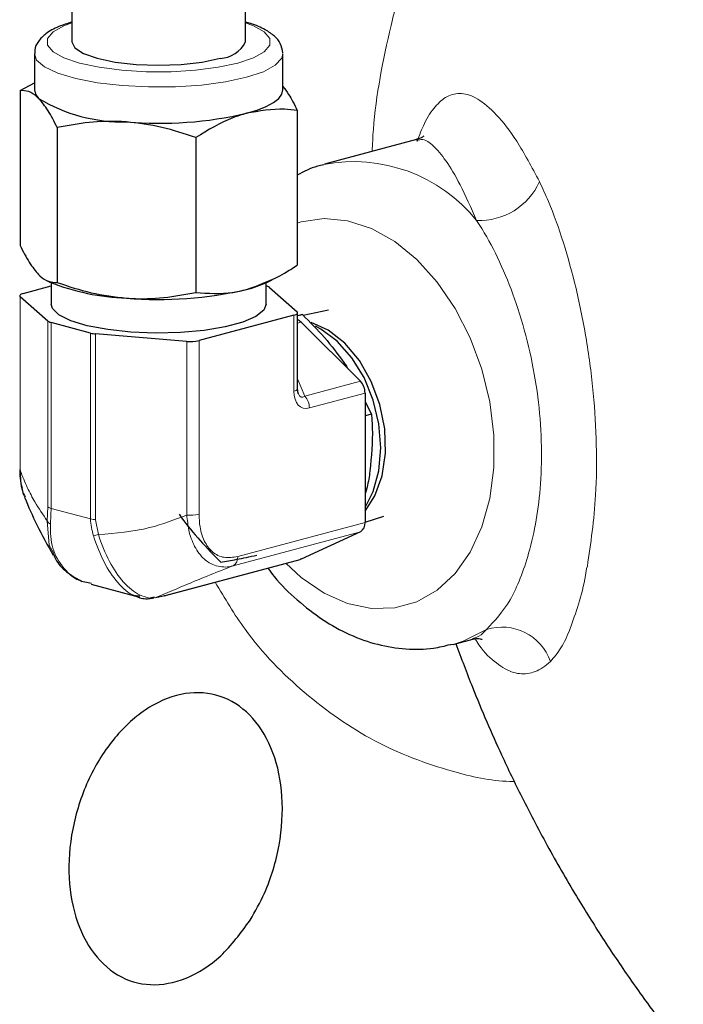
# Model space of a CAD drawing. Units: inches. Extents: x 0.5 to 33.5, y 0.5 to 21.
# Drawn here: x 28.1 to 28.6, y 12.7 to 13.5 of the extents above; entities that cross this region are included whole.
import ezdxf

# ---------------------------------------------------------------- set-up
doc = ezdxf.new("R2010")
doc.units = ezdxf.units.IN
doc.header["$MEASUREMENT"] = 0

msp = doc.modelspace()

# ---------------------------------------------------------------- linework, layer by layer
at = {"color": 7, "linetype": 'Continuous', "lineweight": 30}
for p, q in [((28.09731, 13.52215), (28.09731, 13.482)), ((28.24298, 13.482), (28.24298, 13.52215)), ((28.06598, 13.47205), (28.06598, 13.44186)), ((28.27431, 13.44186), (28.27431, 13.47205)), ((28.05396, 13.44124), (28.06598, 13.44766)), ((28.05396, 13.44124), (28.05396, 13.31144)), ((28.28633, 13.42456), (28.28633, 13.29475)), ((28.08509, 13.41011), (28.08509, 13.28031)), ((28.20128, 13.40177), (28.20128, 13.27197)), ((28.3863, 13.40008), (28.30915, 13.37941)), ((28.076, 13.28208), (28.07886, 13.28069)), ((28.26143, 13.28069), (28.26521, 13.28253)), ((28.05668, 13.27108), (28.08015, 13.27737)), ((28.08015, 13.28008), (28.08015, 13.26202)), ((28.26015, 13.26202), (28.26015, 13.28008)), ((28.26015, 13.27737), (28.26036, 13.27731)), ((28.26294, 13.27616), (28.28619, 13.25571)), ((28.07735, 13.24787), (28.0541, 13.26832)), ((28.31256, 13.25716), (28.2914, 13.25265)), ((28.28361, 13.25295), (28.20399, 13.23162)), ((28.28664, 13.1912), (28.28664, 13.25491)), ((28.29062, 13.25346), (28.28664, 13.25239)), ((28.2869, 13.25274), (28.29062, 13.25346)), ((28.11305, 13.23785), (28.07993, 13.24672)), ((28.28949, 13.24709), (28.33929, 13.19744)), ((28.19368, 13.23093), (28.11734, 13.23716)), ((28.34315, 13.18763), (28.34315, 13.07912)), ((28.34315, 13.18021), (28.34853, 13.16987)), ((28.34853, 13.16987), (28.34315, 13.16843)), ((28.34315, 13.07945), (28.35881, 13.08453)), ((28.33929, 13.07138), (28.28949, 13.04841)), ((28.17464, 13.01757), (28.28872, 13.04813)), ((28.10676, 13.02965), (28.11374, 13.02817)), ((28.11353, 13.02726), (28.15417, 13.01637)), ((28.15438, 13.01728), (28.15189, 13.01773)), ((28.16786, 13.01611), (28.17541, 13.01785)), ((28.16635, 13.01637), (28.16313, 13.01567)), ((28.41698, 12.97694), (28.41521, 12.97648)), ((28.41698, 12.97694), (28.43353, 12.98138))]:
    msp.add_line(p, q, dxfattribs=at)
at = {"color": 8, "linetype": 'Continuous', "lineweight": 0}
for p, q in [((28.0541, 13.26832), (28.0541, 13.12276)), ((28.07735, 13.09211), (28.07735, 13.24787)), ((28.28361, 13.18925), (28.28361, 13.25295)), ((28.07993, 13.24672), (28.07993, 13.09096)), ((28.28949, 13.24709), (28.28664, 13.24633)), ((28.11305, 13.08209), (28.11305, 13.23785)), ((28.11734, 13.23716), (28.11734, 13.0814)), ((28.20399, 13.23162), (28.20399, 13.08605)), ((28.19368, 13.08536), (28.19368, 13.23093)), ((28.28664, 13.19958), (28.29264, 13.18494)), ((28.29264, 13.18494), (28.33929, 13.19744)), ((28.34315, 13.18763), (28.2965, 13.17513)), ((28.07665, 13.08043), (28.07735, 13.09211)), ((28.07993, 13.09096), (28.11305, 13.08209)), ((28.11734, 13.0814), (28.11963, 13.06892)), ((28.23641, 13.05053), (28.34315, 13.07912)), ((28.33929, 13.07138), (28.23255, 13.04278)), ((28.17541, 13.01785), (28.28949, 13.04841))]:
    msp.add_line(p, q, dxfattribs=at)
at = {"color": 8, "linetype": 'Continuous', "lineweight": 0, "flags": 128}
for points in [[(28.09731, 13.49785), (28.09069, 13.49538), (28.08158, 13.49031), (28.0769, 13.48482), (28.0769, 13.47919), (28.08158, 13.4737), (28.09069, 13.46863), (28.10379, 13.46423), (28.12022, 13.46072), (28.13915, 13.45827), (28.15964, 13.45702), (28.18065, 13.45702), (28.20114, 13.45827), (28.22007, 13.46072), (28.2365, 13.46423)], [(28.2365, 13.46423), (28.2496, 13.46863), (28.25871, 13.4737), (28.26339, 13.47919), (28.26339, 13.48482), (28.25871, 13.49031), (28.2496, 13.49538), (28.24298, 13.49785)], [(28.2438, 13.45231), (28.22625, 13.44853), (28.20607, 13.44585), (28.18421, 13.4444), (28.16169, 13.44423), (28.13957, 13.44537), (28.11888, 13.44775), (28.10058, 13.45127), (28.08554, 13.45577), (28.07446, 13.46102), (28.06784, 13.46679), (28.06598, 13.47213)], [(28.27431, 13.47234), (28.27336, 13.46828), (28.26792, 13.46242), (28.25791, 13.45702), (28.2438, 13.45231)], [(28.27671, 13.04491), (28.28966, 13.03306), (28.30878, 13.01997), (28.3286, 13.0112), (28.34857, 13.007), (28.36811, 13.0075), (28.38666, 13.01269), (28.40368, 13.02241), (28.41869, 13.03638), (28.43125, 13.05421), (28.44099, 13.07537), (28.44765, 13.09927), (28.45103, 13.12521), (28.45103, 13.15244), (28.44765, 13.18019), (28.44099, 13.20765), (28.43125, 13.23404), (28.41869, 13.2586), (28.40368, 13.28061), (28.38666, 13.29945), (28.36811, 13.31457), (28.34857, 13.32555), (28.3286, 13.33205), (28.30878, 13.33391), (28.28966, 13.33105), (28.28633, 13.33004)], [(28.28664, 13.1912), (28.28658, 13.1909), (28.28633, 13.19053), (28.2859, 13.19018), (28.2853, 13.18984), (28.28453, 13.18953), (28.28361, 13.18925)], [(28.08187, 13.05366), (28.07834, 13.06006), (28.07665, 13.08043), (28.07665, 13.08043), (28.07665, 13.08043)], [(28.44495, 12.98939), (28.42547, 12.97964), (28.41698, 12.97694)]]:
    msp.add_lwpolyline(points, dxfattribs=at)
at = {"color": 7, "linetype": 'Continuous', "lineweight": 30, "flags": 128}
for points in [[(28.09731, 13.482), (28.09979, 13.47695), (28.10707, 13.47225), (28.11864, 13.46821), (28.13373, 13.4651), (28.15129, 13.46316), (28.17015, 13.46249), (28.189, 13.46316), (28.20656, 13.4651), (28.22165, 13.46821)], [(28.06598, 13.44186), (28.06687, 13.43822), (28.06953, 13.43464)], [(28.2438, 13.42213), (28.25279, 13.42487), (28.26036, 13.42791), (28.26638, 13.43118), (28.27076, 13.43464), (28.27342, 13.43822), (28.27431, 13.44186)], [(28.05668, 13.27108), (28.05576, 13.2708), (28.05499, 13.27049), (28.05439, 13.27015), (28.05396, 13.2698), (28.05371, 13.26943), (28.05366, 13.26906), (28.05379, 13.26868), (28.0541, 13.26832)], [(28.26015, 13.26202), (28.25829, 13.25714), (28.25171, 13.25183), (28.24074, 13.24706), (28.22597, 13.2431), (28.20818, 13.24016), (28.18834, 13.2384), (28.16753, 13.23791), (28.14685, 13.23873), (28.12743, 13.24079), (28.11031, 13.244), (28.09642, 13.24819), (28.0865, 13.25311), (28.0811, 13.25852), (28.08015, 13.26202)], [(28.28361, 13.25295), (28.28453, 13.25323), (28.2853, 13.25354), (28.2859, 13.25388), (28.28633, 13.25423), (28.28658, 13.2546), (28.28663, 13.25498), (28.2865, 13.25535), (28.28619, 13.25571)], [(28.34315, 13.08856), (28.3515, 13.1014), (28.35754, 13.11816), (28.36031, 13.13719), (28.35965, 13.15748), (28.35561, 13.17793), (28.3484, 13.19743), (28.33841, 13.21494), (28.32618, 13.22952), (28.31236, 13.24036), (28.29793, 13.24684)], [(28.34315, 13.09162), (28.35005, 13.10508), (28.35484, 13.12246), (28.35647, 13.14168), (28.35484, 13.16177), (28.35005, 13.18172), (28.34233, 13.20053), (28.33206, 13.21727), (28.31977, 13.23108), (28.30607, 13.24128), (28.30174, 13.24358)], [(28.28949, 13.04841), (28.28909, 13.04825), (28.28872, 13.04813)], [(28.17541, 13.01785), (28.17501, 13.01768), (28.17464, 13.01757)]]:
    msp.add_lwpolyline(points, dxfattribs=at)
at = {"color": 7, "linetype": 'Continuous', "lineweight": 30}
for centre, radius, start, end in [((29.29393, 13.26738), 1.42334, 146.45493, 179.86842), ((28.22089, 13.49276), 0.02457, 271.75995, 334.02916), ((28.14054, 13.55236), 0.13749, 238.90184, 271.10224), ((28.17039, 13.74033), 0.32657, 265.2211, 282.99093), ((28.14995, 13.45924), 0.19219, 248.2882, 267.98163), ((28.17039, 13.59261), 0.32657, 265.2211, 282.99093), ((28.2212, 13.36557), 0.09393, 283.92089, 295.35915), ((28.25897, 13.27073), 0.00673, 53.83268, 78.05525), ((28.08132, 13.2533), 0.00673, 233.83409, 258.05384), ((28.28355, 13.24129), 0.0083, 44.27942, 68.16345), ((28.11911, 13.26188), 0.02479, 255.83058, 265.90073), ((28.19668, 13.26342), 0.03263, 264.71377, 282.94632), ((28.32895, 13.18771), 0.0142, 359.67309, 43.26825), ((28.33501, 13.07835), 0.00817, 301.55899, 5.46271)]:
    msp.add_arc(centre, radius, start, end, dxfattribs=at)
at = {"color": 8, "linetype": 'Continuous', "lineweight": 0}
for centre, radius, start, end in [((28.33348, 13.24895), 0.13267, 38.89935, 100.8021), ((28.43894, 13.38748), 0.05526, 267.70853, 335.85431), ((28.2823, 13.17521), 0.0142, 359.67309, 43.26825), ((28.0547, 13.12361), 0.00105, 182.90852, 235.22462), ((28.08132, 13.09755), 0.00673, 233.83409, 258.05384), ((28.19668, 13.11786), 0.03263, 264.71377, 282.94632), ((28.08313, 13.08383), 0.00731, 207.67161, 238.81671), ((28.11911, 13.10612), 0.02479, 255.83058, 265.90073), ((28.10908, 13.10314), 0.0358, 280.24427, 287.1387), ((28.22827, 13.04975), 0.00817, 301.55899, 5.46271), ((28.45794, 12.94824), 0.04315, 19.47842, 107.5191)]:
    msp.add_arc(centre, radius, start, end, dxfattribs=at)
for centre, major_axis, ratio, start_param, end_param in [((28.30017, 13.1987), (0.00994, 0.02329), 0.568934, 2.214315, 3.561289), ((28.29286, 13.20065), (0.00278, 0.01655), 0.374964, 2.597763, 3.528974)]:
    msp.add_ellipse(centre, major_axis=major_axis, ratio=ratio, start_param=start_param, end_param=end_param, dxfattribs=at)
for points, knots in [([(28.45477, 13.71207), (28.45477, 13.71207), (28.45034, 13.70552), (28.4381, 13.68598), (28.41846, 13.65079), (28.40101, 13.61211), (28.38673, 13.57399), (28.37524, 13.5376), (28.36109, 13.481), (28.35102, 13.43127), (28.34941, 13.39627), (28.34913, 13.39013)], [0, 0, 0, 0, 0.000002, 0.077317, 0.221357, 0.369259, 0.447208, 0.570153, 0.693291, 0.946163, 1, 1, 1, 1]), ([(28.38673, 13.39849), (28.38875, 13.40373), (28.39343, 13.41588), (28.40182, 13.42844), (28.41214, 13.43739), (28.42396, 13.43987), (28.43778, 13.43518), (28.45325, 13.422), (28.47078, 13.39981), (28.48298, 13.37687), (28.48937, 13.36487)], [0, 0, 0, 0, 0.085432, 0.19792, 0.310451, 0.439237, 0.568015, 0.707607, 0.8471, 1, 1, 1, 1]), ([(28.43673, 13.33226), (28.43205, 13.34282), (28.42304, 13.36313), (28.41083, 13.38327), (28.40045, 13.39555), (28.39238, 13.40101), (28.38812, 13.39985), (28.38641, 13.39938)], [0, 0, 0, 0, 0.234624, 0.450915, 0.667359, 0.866668, 1, 1, 1, 1]), ([(28.48937, 13.36487), (28.49192, 13.3594), (28.49905, 13.34409), (28.50973, 13.31413), (28.52065, 13.27481), (28.52922, 13.23205), (28.53502, 13.18774), (28.53749, 13.14399), (28.53704, 13.09404), (28.53237, 13.06129), (28.52953, 13.04239), (28.52953, 13.04239)], [0, 0, 0, 0, 0.06628, 0.1853, 0.30447, 0.431396, 0.558406, 0.682882, 0.807368, 0.999998, 1, 1, 1, 1]), ([(28.44495, 12.98939), (28.45187, 12.99677), (28.46605, 13.0119), (28.47918, 13.04671), (28.48708, 13.0808), (28.49092, 13.11239), (28.49154, 13.14721), (28.48857, 13.18465), (28.48185, 13.22224), (28.47202, 13.25799), (28.45963, 13.29051), (28.44764, 13.31505), (28.43959, 13.32775), (28.43673, 13.33226)], [0, 0, 0, 0, 0.128292, 0.262872, 0.342596, 0.422327, 0.512322, 0.602313, 0.693502, 0.784661, 0.869124, 0.953528, 1, 1, 1, 1]), ([(28.0541, 13.12276), (28.05605, 13.11782), (28.05997, 13.1079), (28.06757, 13.0939), (28.07319, 13.08557), (28.07665, 13.08043)], [0, 0, 0, 0, 0.275656, 0.554085, 1, 1, 1, 1]), ([(28.07993, 13.09096), (28.07993, 13.09096), (28.07993, 13.08622), (28.07964, 13.0819), (28.07935, 13.07757)], [0, 0, 0, 0, 0.000053, 1, 1, 1, 1]), ([(28.11963, 13.06892), (28.13418, 13.07013), (28.15988, 13.07227), (28.18345, 13.0814), (28.19368, 13.08536)], [0, 0, 0, 0, 0.566192, 1, 1, 1, 1]), ([(28.23255, 13.04278), (28.23255, 13.04278), (28.22838, 13.04152), (28.21976, 13.04145), (28.20835, 13.0471), (28.19999, 13.05829), (28.19509, 13.07151), (28.19426, 13.08116), (28.19368, 13.08536), (28.19368, 13.08536)], [0, 0, 0, 0, 0.000009, 0.220579, 0.445669, 0.650068, 0.84425, 0.999991, 1, 1, 1, 1]), ([(28.20399, 13.08605), (28.20415, 13.08242), (28.20451, 13.07433), (28.20803, 13.06302), (28.21495, 13.05367), (28.22494, 13.04876), (28.2326, 13.04994), (28.23641, 13.05053)], [0, 0, 0, 0, 0.157585, 0.351486, 0.5538, 0.77746, 1, 1, 1, 1]), ([(28.07935, 13.07757), (28.07949, 13.07063), (28.07977, 13.05672), (28.09021, 13.04037), (28.09961, 13.03114), (28.10658, 13.02969), (28.10676, 13.02965)], [0, 0, 0, 0, 0.3271981, 0.6558067, 0.9911398, 1, 1, 1, 1]), ([(28.11544, 13.0679), (28.11425, 13.07262), (28.11305, 13.07735), (28.11305, 13.08209), (28.11305, 13.08209)], [0, 0, 0, 0, 0.999947, 1, 1, 1, 1]), ([(28.15189, 13.01773), (28.15108, 13.01785), (28.14582, 13.01859), (28.13561, 13.02806), (28.12393, 13.04492), (28.11827, 13.06025), (28.11544, 13.0679)], [0, 0, 0, 0, 0.0583015, 0.376907, 0.6891236, 1, 1, 1, 1]), ([(28.11963, 13.06892), (28.11963, 13.06892), (28.12213, 13.06085), (28.12861, 13.04572), (28.14045, 13.02778), (28.15426, 13.017), (28.16407, 13.01511), (28.16786, 13.01611), (28.16786, 13.01611)], [0, 0, 0, 0, 0.000008, 0.246462, 0.491594, 0.74167, 0.999993, 1, 1, 1, 1]), ([(28.23255, 13.04278), (28.22602, 13.04023), (28.21289, 13.03509), (28.19129, 13.02615), (28.17679, 13.01994), (28.16786, 13.01611)], [0, 0, 0, 0, 0.275647, 0.554094, 1, 1, 1, 1]), ([(28.52953, 13.04239), (28.52953, 13.04239), (28.52863, 13.03978), (28.52732, 13.02861), (28.52193, 13.01009), (28.51537, 12.98957), (28.50755, 12.97297), (28.50159, 12.96607), (28.49862, 12.96263)], [0, 0, 0, 0, 0.000005, 0.069507, 0.304257, 0.538885, 0.769508, 1, 1, 1, 1]), ([(28.46831, 12.86202), (28.46708, 12.86203), (28.44931, 12.8622), (28.40938, 12.87119), (28.35034, 12.89328), (28.292, 12.93425), (28.24695, 12.97972), (28.22556, 13.01552), (28.21748, 13.02904)], [0, 0, 0, 0, 0.012096, 0.175174, 0.408024, 0.640847, 0.864316, 1, 1, 1, 1]), ([(28.43339, 12.98183), (28.43574, 12.98254), (28.43962, 12.9837), (28.44344, 12.98777), (28.44495, 12.98939)], [0, 0, 0, 0, 0.604682, 1, 1, 1, 1]), ([(28.49862, 12.96263), (28.49646, 12.96078), (28.49017, 12.9554), (28.47928, 12.95149), (28.46565, 12.95284), (28.4514, 12.96214), (28.44111, 12.97201), (28.4359, 12.98077), (28.43544, 12.98154)], [0, 0, 0, 0, 0.105913, 0.308723, 0.516257, 0.743883, 0.977227, 1, 1, 1, 1])]:
    msp.add_open_spline(points, degree=3, knots=knots, dxfattribs=at)
at = {"color": 7, "linetype": 'Continuous', "lineweight": 30}
for points, knots in [([(28.09731, 13.49857), (28.09356, 13.49739), (28.08489, 13.49465), (28.07581, 13.48953), (28.06932, 13.48311), (28.0659, 13.47687), (28.06631, 13.4732), (28.06641, 13.47226)], [0, 0, 0, 0, 0.223873, 0.5171427, 0.7407925, 0.933784, 1, 1, 1, 1]), ([(28.27428, 13.47273), (28.27375, 13.4755), (28.27269, 13.481), (28.26711, 13.48727), (28.25912, 13.49264), (28.25103, 13.49644), (28.24437, 13.49817), (28.24298, 13.49853)], [0, 0, 0, 0, 0.20025, 0.397326, 0.631168, 0.922626, 1, 1, 1, 1]), ([(28.06953, 13.43464), (28.06916, 13.43499), (28.06637, 13.43771), (28.0611, 13.44102), (28.05635, 13.44116), (28.05396, 13.44124)], [0, 0, 0, 0, 0.070085, 0.530782, 1, 1, 1, 1]), ([(28.27431, 13.44459), (28.27592, 13.44254), (28.27999, 13.43736), (28.28394, 13.42939), (28.28633, 13.42456)], [0, 0, 0, 0, 0.394171, 1, 1, 1, 1]), ([(28.08509, 13.41011), (28.08257, 13.41514), (28.07746, 13.4253), (28.07219, 13.43151), (28.06953, 13.43464)], [0, 0, 0, 0, 0.495458, 1, 1, 1, 1]), ([(28.2438, 13.42213), (28.23994, 13.42096), (28.22554, 13.41661), (28.21153, 13.40804), (28.20128, 13.40177)], [0, 0, 0, 0, 0.268633, 1, 1, 1, 1]), ([(28.28633, 13.42456), (28.28276, 13.42495), (28.2689, 13.42649), (28.25449, 13.42399), (28.2438, 13.42213)], [0, 0, 0, 0, 0.257551, 1, 1, 1, 1]), ([(28.14318, 13.4149), (28.14181, 13.41499), (28.13138, 13.41566), (28.11172, 13.41511), (28.09402, 13.41179), (28.08509, 13.41011)], [0, 0, 0, 0, 0.070085, 0.530782, 1, 1, 1, 1]), ([(28.20128, 13.40177), (28.19184, 13.40495), (28.1728, 13.41138), (28.15312, 13.41372), (28.14318, 13.4149)], [0, 0, 0, 0, 0.495458, 1, 1, 1, 1]), ([(28.39247, 13.403), (28.39254, 13.40308), (28.39275, 13.40332), (28.39013, 13.40108), (28.38714, 13.4005), (28.38623, 13.40033)], [0, 0, 0, 0, 0.261651, 0.776376, 1, 1, 1, 1]), ([(28.30861, 13.37886), (28.30683, 13.37851), (28.29901, 13.37695), (28.29186, 13.37325), (28.28633, 13.37039)], [0, 0, 0, 0, 0.226733, 1, 1, 1, 1]), ([(28.05396, 13.31144), (28.05649, 13.3064), (28.06159, 13.29624), (28.06687, 13.29004), (28.06953, 13.28691)], [0, 0, 0, 0, 0.495459, 1, 1, 1, 1]), ([(28.2438, 13.2744), (28.25449, 13.27827), (28.2689, 13.28348), (28.28276, 13.29245), (28.28633, 13.29475)], [0, 0, 0, 0, 0.74245, 1, 1, 1, 1]), ([(28.06953, 13.28691), (28.0699, 13.28655), (28.07269, 13.28384), (28.07796, 13.28053), (28.0827, 13.28038), (28.08509, 13.28031)], [0, 0, 0, 0, 0.070085, 0.530782, 1, 1, 1, 1]), ([(28.08509, 13.28031), (28.09453, 13.27713), (28.11357, 13.2707), (28.13325, 13.26836), (28.14318, 13.26718)], [0, 0, 0, 0, 0.4954584, 1, 1, 1, 1]), ([(28.20128, 13.27197), (28.21153, 13.27119), (28.22554, 13.27013), (28.23994, 13.2735), (28.2438, 13.2744)], [0, 0, 0, 0, 0.731367, 1, 1, 1, 1]), ([(28.14318, 13.26718), (28.14456, 13.26709), (28.15499, 13.26642), (28.17465, 13.26697), (28.19235, 13.27029), (28.20128, 13.27197)], [0, 0, 0, 0, 0.070086, 0.530782, 1, 1, 1, 1]), ([(28.29062, 13.25346), (28.29698, 13.24711), (28.30981, 13.23431), (28.32023, 13.22031), (28.32549, 13.21325)], [0, 0, 0, 0, 0.495458, 1, 1, 1, 1]), ([(28.32549, 13.21325), (28.32621, 13.21226), (28.32746, 13.21054), (28.32833, 13.20876), (28.32869, 13.208)], [0, 0, 0, 0, 0.573868, 1, 1, 1, 1]), ([(28.28729, 13.18702), (28.28727, 13.18706), (28.28716, 13.18728), (28.28674, 13.18868), (28.28668, 13.19028), (28.28664, 13.1912)], [0, 0, 0, 0, 0.070604, 0.468193, 1, 1, 1, 1]), ([(28.34853, 13.16987), (28.34882, 13.16598), (28.34995, 13.15085), (28.34842, 13.1344), (28.34728, 13.12219)], [0, 0, 0, 0, 0.257551, 1, 1, 1, 1]), ([(28.05384, 13.12357), (28.0538, 13.1211), (28.0537, 13.11561), (28.05498, 13.11054), (28.05568, 13.10774)], [0, 0, 0, 0, 0.448489, 1, 1, 1, 1]), ([(28.0541, 13.12276), (28.0541, 13.12275), (28.0541, 13.11705), (28.05421, 13.1083), (28.05737, 13.10216), (28.05821, 13.10052)], [0, 0, 0, 0, 0.000031, 0.732887, 1, 1, 1, 1]), ([(28.34728, 13.12219), (28.34665, 13.1177), (28.34574, 13.11125), (28.34376, 13.10466), (28.34315, 13.10266)], [0, 0, 0, 0, 0.695331, 1, 1, 1, 1]), ([(28.05625, 13.10485), (28.05635, 13.10423), (28.05656, 13.10277), (28.05724, 13.10158), (28.05762, 13.10089)], [0, 0, 0, 0, 0.422554, 1, 1, 1, 1]), ([(28.05772, 13.1003), (28.06103, 13.09245), (28.06832, 13.07512), (28.07703, 13.05996), (28.08179, 13.05166)], [0, 0, 0, 0, 0.4525987, 1, 1, 1, 1]), ([(28.18733, 13.08596), (28.18803, 13.08497), (28.19789, 13.07088), (28.21049, 13.05786), (28.2222, 13.04575)], [0, 0, 0, 0, 0.070219, 1, 1, 1, 1]), ([(28.08142, 13.05353), (28.08238, 13.05133), (28.08527, 13.04477), (28.09365, 13.03622), (28.10202, 13.0319), (28.10616, 13.02976)], [0, 0, 0, 0, 0.203678, 0.60695, 1, 1, 1, 1]), ([(28.2222, 13.04575), (28.22641, 13.04652), (28.23491, 13.04807), (28.24653, 13.05044), (28.2524, 13.05163)], [0, 0, 0, 0, 0.495458, 1, 1, 1, 1]), ([(28.26167, 13.04088), (28.26342, 13.03851), (28.27085, 13.0285), (28.28616, 13.01371), (28.30726, 12.99714), (28.32995, 12.98463), (28.35347, 12.97626), (28.37715, 12.97254), (28.39782, 12.9726), (28.40997, 12.97566), (28.41468, 12.97685)], [0, 0, 0, 0, 0.0457886, 0.1933567, 0.34112, 0.4881158, 0.6330404, 0.7747031, 0.9126781, 1, 1, 1, 1]), ([(28.1514, 13.01737), (28.15156, 13.01729), (28.15487, 13.01545), (28.16023, 13.01481), (28.16472, 13.01566), (28.16609, 13.01593)], [0, 0, 0, 0, 0.032928, 0.703672, 1, 1, 1, 1]), ([(28.41934, 12.97757), (28.42386, 12.96534), (28.43199, 12.94333), (28.44497, 12.91229), (28.45864, 12.88161), (28.47577, 12.84605), (28.49705, 12.80563), (28.52029, 12.76545), (28.5435, 12.72849), (28.56632, 12.69464), (28.59185, 12.65929), (28.62135, 12.62137), (28.65655, 12.57975), (28.69662, 12.53651), (28.73906, 12.49499), (28.78016, 12.45841), (28.81801, 12.42743), (28.85416, 12.39998), (28.89367, 12.37229), (28.93238, 12.34703), (28.95959, 12.33169), (28.97068, 12.32544)], [0, 0, 0, 0, 0.045589, 0.08199, 0.117422, 0.162677, 0.21928, 0.275847, 0.322851, 0.369824, 0.416443, 0.472808, 0.534839, 0.603396, 0.674786, 0.738085, 0.791533, 0.842072, 0.893246, 0.956495, 1, 1, 1, 1]), ([(28.43358, 12.98129), (28.43481, 12.98157), (28.43747, 12.98218), (28.44134, 12.98106), (28.44115, 12.98114), (28.44109, 12.98117)], [0, 0, 0, 0, 0.368605, 0.794155, 1, 1, 1, 1]), ([(28.24685, 12.74569), (28.23896, 12.73503), (28.22319, 12.7137), (28.19329, 12.69509), (28.16288, 12.68934), (28.13476, 12.6978), (28.11226, 12.71933), (28.09786, 12.75155), (28.0932, 12.79081), (28.09882, 12.8327), (28.11409, 12.87248), (28.13731, 12.90567), (28.16585, 12.92852), (28.19651, 12.93846), (28.22579, 12.93437), (28.25038, 12.91672), (28.26749, 12.88751), (28.27525, 12.85), (28.27266, 12.80856), (28.26201, 12.7724), (28.25106, 12.75311), (28.24685, 12.74569)], [0, 0, 0, 0, 0.053697, 0.107394, 0.161087, 0.214774, 0.268455, 0.322134, 0.375813, 0.429498, 0.483188, 0.536885, 0.590586, 0.644285, 0.697978, 0.75166, 0.805335, 0.859009, 0.912692, 0.966384, 1, 1, 1, 1])]:
    msp.add_open_spline(points, degree=3, knots=knots, dxfattribs=at)

doc.saveas('drawing.dxf')
